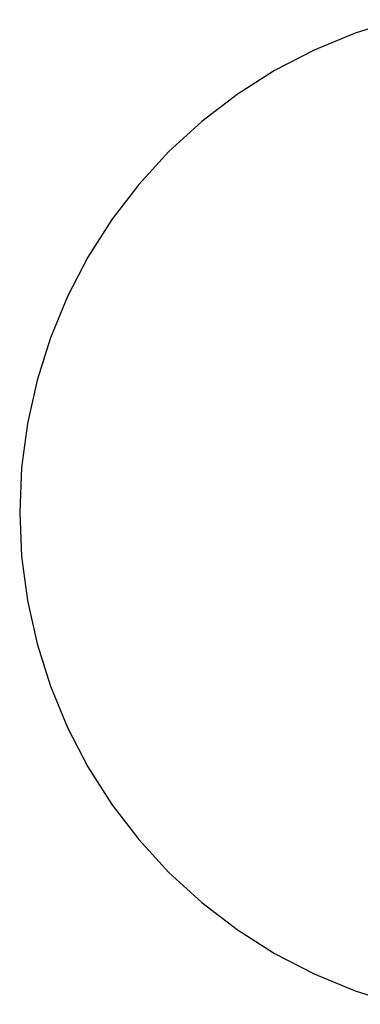
# Paper-space layout 'SW_Model_1' of a CAD drawing. Units: inches. Extents: x -3000 to 3000, y -3000 to 3000.
# Drawn here: x -3000 to -995, y -2898 to 2898 of the extents above; entities that cross this region are included whole.
import ezdxf

# ---------------------------------------------------------------- set-up
doc = ezdxf.new("R2010")
doc.units = ezdxf.units.IN
doc.header["$MEASUREMENT"] = 0
doc.layers.add('SLD-0', color=179, linetype='Continuous')

psp = doc.layouts.new('SW_Model_1')

# ---------------------------------------------------------------- linework, layer by layer
at = {"layer": 'SLD-0', "color": 7}
for p, q in [((-776.457135, 2897.777479), (-1026.06043, 2819.077862)), ((-776.457135, 2897.777479), (-1026.06043, 2819.077862)), ((-1026.06043, 2819.077862), (-1267.854785, 2718.923361)), ((-1026.06043, 2819.077862), (-1267.854785, 2718.923361)), ((-1267.854785, 2718.923361), (-1500, 2598.076211)), ((-1267.854785, 2718.923361), (-1500, 2598.076211)), ((-1500, 2598.076211), (-1720.729309, 2457.456133)), ((-1500, 2598.076211), (-1720.729309, 2457.456133)), ((-1720.729309, 2457.456133), (-1928.362829, 2298.133329)), ((-1720.729309, 2457.456133), (-1928.362829, 2298.133329)), ((-1928.362829, 2298.133329), (-2121.320344, 2121.320344)), ((-1928.362829, 2298.133329), (-2121.320344, 2121.320344)), ((-2121.320344, 2121.320344), (-2298.133329, 1928.362829)), ((-2121.320344, 2121.320344), (-2298.133329, 1928.362829)), ((-2298.133329, 1928.362829), (-2457.456133, 1720.729309)), ((-2298.133329, 1928.362829), (-2457.456133, 1720.729309)), ((-2457.456133, 1720.729309), (-2598.076211, 1500)), ((-2457.456133, 1720.729309), (-2598.076211, 1500)), ((-2598.076211, 1500), (-2718.923361, 1267.854785)), ((-2598.076211, 1500), (-2718.923361, 1267.854785)), ((-2718.923361, 1267.854785), (-2819.077862, 1026.06043)), ((-2718.923361, 1267.854785), (-2819.077862, 1026.06043)), ((-2819.077862, 1026.06043), (-2897.777479, 776.457135)), ((-2819.077862, 1026.06043), (-2897.777479, 776.457135)), ((-2897.777479, 776.457135), (-2954.423259, 520.944533)), ((-2897.777479, 776.457135), (-2954.423259, 520.944533)), ((-2954.423259, 520.944533), (-2988.584094, 261.467228)), ((-2954.423259, 520.944533), (-2988.584094, 261.467228)), ((-2988.584094, 261.467228), (-3000, 0)), ((-2988.584094, 261.467228), (-3000, 0)), ((-3000, 0), (-2988.584094, -261.467228)), ((-3000, 0), (-2988.584094, -261.467228)), ((-2988.584094, -261.467228), (-2954.423259, -520.944533)), ((-2988.584094, -261.467228), (-2954.423259, -520.944533)), ((-2954.423259, -520.944533), (-2897.777479, -776.457135)), ((-2954.423259, -520.944533), (-2897.777479, -776.457135)), ((-2897.777479, -776.457135), (-2819.077862, -1026.06043)), ((-2897.777479, -776.457135), (-2819.077862, -1026.06043)), ((-2819.077862, -1026.06043), (-2718.923361, -1267.854785)), ((-2819.077862, -1026.06043), (-2718.923361, -1267.854785)), ((-2718.923361, -1267.854785), (-2598.076211, -1500)), ((-2718.923361, -1267.854785), (-2598.076211, -1500)), ((-2598.076211, -1500), (-2457.456133, -1720.729309)), ((-2598.076211, -1500), (-2457.456133, -1720.729309)), ((-2457.456133, -1720.729309), (-2298.133329, -1928.362829)), ((-2457.456133, -1720.729309), (-2298.133329, -1928.362829)), ((-2298.133329, -1928.362829), (-2121.320344, -2121.320344)), ((-2298.133329, -1928.362829), (-2121.320344, -2121.320344)), ((-2121.320344, -2121.320344), (-1928.362829, -2298.133329)), ((-2121.320344, -2121.320344), (-1928.362829, -2298.133329)), ((-1928.362829, -2298.133329), (-1720.729309, -2457.456133)), ((-1928.362829, -2298.133329), (-1720.729309, -2457.456133)), ((-1720.729309, -2457.456133), (-1500, -2598.076211)), ((-1720.729309, -2457.456133), (-1500, -2598.076211)), ((-1500, -2598.076211), (-1267.854785, -2718.923361)), ((-1500, -2598.076211), (-1267.854785, -2718.923361)), ((-1267.854785, -2718.923361), (-1026.06043, -2819.077862)), ((-1267.854785, -2718.923361), (-1026.06043, -2819.077862)), ((-1026.06043, -2819.077862), (-776.457135, -2897.777479)), ((-1026.06043, -2819.077862), (-776.457135, -2897.777479))]:
    psp.add_line(p, q, dxfattribs=at)

doc.saveas('drawing.dxf')
